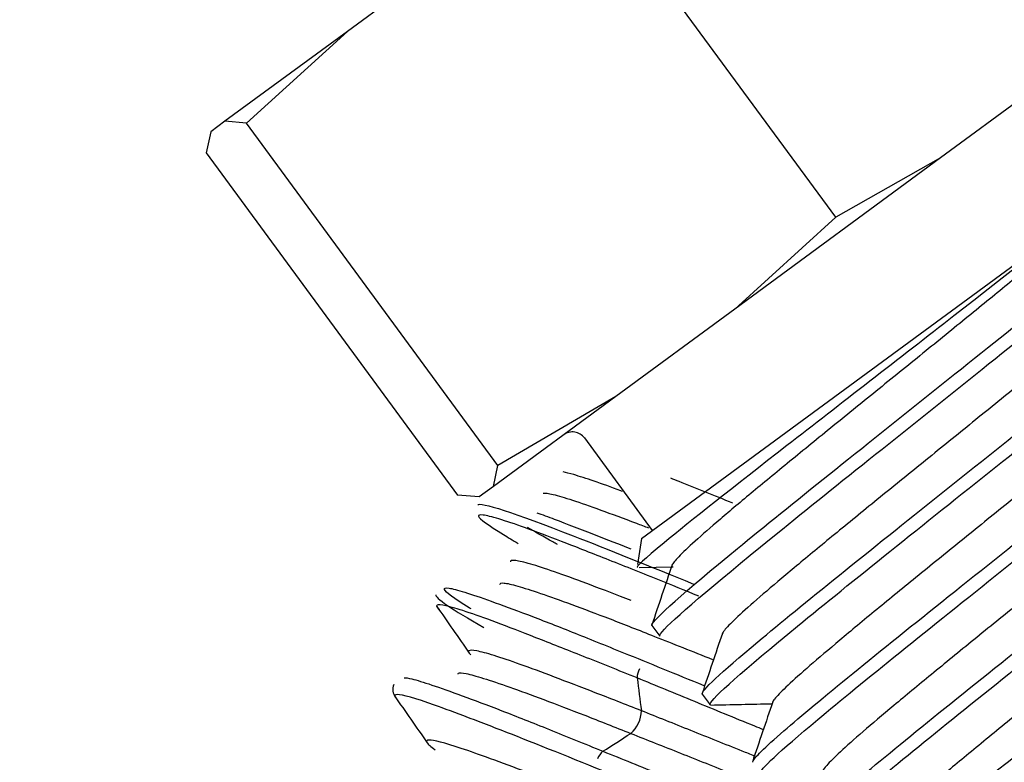
# Paper-space layout 'Layout1' of a CAD drawing. Units: inches. Extents: x 0 to 17, y 0 to 11.
# Drawn here: x 13.8 to 13.8, y 6.7 to 6.7 of the extents above; entities that cross this region are included whole.
import ezdxf
from ezdxf.enums import TextEntityAlignment as Align

# ---------------------------------------------------------------- set-up
doc = ezdxf.new("R2010")
doc.units = ezdxf.units.IN
doc.header["$MEASUREMENT"] = 0
for name, color, linetype in [('6123_(6090)_COPY', 7, 'Continuous'), ('Default', 7, 'Continuous'), ('RE551776', 7, 'Continuous'), ('RE552185_MIS4', 7, 'Continuous')]:
    doc.layers.add(name, color=color, linetype=linetype)
doc.styles.add('SEACAD_Arial', font='arial.ttf')
doc.dimstyles.new('Outline', dxfattribs={"dimtxt": 0.125, "dimasz": 0.25, "dimexe": 0.0625, "dimexo": 0.0625, "dimgap": 0.03125, "dimtad": 0, "dimtih": 1, "dimtoh": 1, "dimlfac": 25, "dimzin": 4, "dimdsep": 46, "dimtxsty": 'SEACAD_Arial', "dimblk1": '_SE_FILLED', "dimblk2": '_SE_FILLED', "dimsah": 1, "dimcen": 0.0625, "dimadec": 0, "dimazin": 0, "dimtfac": 1, "dimtdec": 1, "dimtofl": 0, "dimtmove": 0, "dimatfit": 3, "dimfxl": 1, "dimtolj": 1, "dimtzin": 4, "dimarcsym": 0})

# ---------------------------------------------------------------- blocks, each defined once
blk = doc.blocks.new('SE')
at = {"layer": '6123_(6090)_COPY', "color": 7, "linetype": 'Continuous'}
blk.add_arc((13.72635060395301, 6.726741715060258), 0.1173889694754696, 313.5743355159477, 340.0713947998071, dxfattribs=at)
at = {"layer": 'RE551776', "color": 7, "linetype": 'Continuous'}
for centre, radius, start, end in [((13.80408686779358, 6.671348207284275), 0.0005465003413667696, 152.7017011588763, 180.160486927642), ((15.21831516520112, 6.851991179292384), 1.426260901328857, 187.2763978423604, 187.3132336294817), ((13.79710102542927, 6.671022552251328), 0.0003511641438192409, 156.7459865836256, 216.3540784075143), ((13.80280914820135, 6.670447350996814), 0.0008477125772863092, 310.7493528622616, 359.3103115833501), ((13.07796643229966, 7.79864574533928), 1.341819861735416, 302.6857574198917, 302.7249112270378), ((13.80294178799824, 6.668888623256471), 0.0005481042862111409, 129.8033431651051, 157.187472124713)]:
    blk.add_arc(centre, radius, start, end, dxfattribs=at)
for points, knots in [([(13.80313410322494, 6.676534489121402), (13.80311764230504, 6.676540586603227), (13.8025559399409, 6.676748279579388), (13.80193751628546, 6.676959191678272), (13.80156427895282, 6.67705861284379), (13.80148258845711, 6.677077341915771)], [0.5130336430886104, 0.5130336430886104, 0.5130336430886104, 0.5130336430886104, 0.5134349321183411, 0.5267993759527475, 0.5315772637280568, 0.5315772637280568, 0.5315772637280568, 0.5315772637280568]), ([(13.80620256312947, 6.676205306962344), (13.80568337395114, 6.676415239614553), (13.80510103905059, 6.676649234143682), (13.80455451522269, 6.676868644287561), (13.80448047128389, 6.676898358055622)], [0.492330667228384, 0.492330667228384, 0.492330667228384, 0.492330667228384, 0.5000235595261603, 0.5012423045138403, 0.5012423045138403, 0.5012423045138403, 0.5012423045138403]), ([(13.79911002695523, 6.676154728237072), (13.79915206338318, 6.676261824755578), (13.80013779294514, 6.675928871814963), (13.80270443791628, 6.674931806577872), (13.80385895671011, 6.674466526288543), (13.80510769732094, 6.673957309644383)], [0, 0, 0, 0, 0.2500000000000008, 0.2500000000000008, 0.3941998637594609, 0.3941998637594609, 0.3941998637594609, 0.3941998637594609]), ([(13.80092912074447, 6.67648138216253), (13.80097699102986, 6.676491511512898), (13.80116314533013, 6.676469521063879), (13.80170537217786, 6.676305867908994), (13.80249053309303, 6.676031359865438), (13.80325858773722, 6.675747411806457), (13.80374396237117, 6.675563507201341), (13.8038594078202, 6.675519521678089)], [0.4609236027424229, 0.4609236027424229, 0.4609236027424229, 0.4609236027424229, 0.4687441636672002, 0.4765644983326834, 0.484383740244124, 0.4922030613981964, 0.4945732721388459, 0.4945732721388459, 0.4945732721388459, 0.4945732721388459]), ([(13.80525558354661, 6.673621035917851), (13.80486442503753, 6.673780480363999), (13.80422054751489, 6.674041515903822), (13.80336943660853, 6.674381628392637), (13.80243978737391, 6.674749659106512), (13.80098831024949, 6.675320620889424), (13.79979497255309, 6.675756481843045), (13.79920494123252, 6.675898523408313), (13.79903585113802, 6.675853893819371), (13.7994646785948, 6.675548226405717), (13.80008126408373, 6.675177234689776), (13.80023186228764, 6.675088541088484)], [0.7441525393536648, 0.7441525393536648, 0.7441525393536648, 0.7441525393536648, 0.7498744202573852, 0.7537891303636874, 0.7577042806941644, 0.7655254762001866, 0.7810926650455248, 0.7889131069787875, 0.7967343357885385, 0.8123015820612807, 0.8167150525690285, 0.8167150525690285, 0.8167150525690285, 0.8167150525690285]), ([(13.80075166467618, 6.675941222816435), (13.80090290554308, 6.675885965484621), (13.80139008612493, 6.675705145287774), (13.80225327922084, 6.675374790241325), (13.80302699197003, 6.675070815934804), (13.80336779143324, 6.674935228899473)], [0.4804729424962856, 0.4804729424962856, 0.4804729424962856, 0.4804729424962856, 0.484382817385044, 0.4922025877588183, 0.4978865871183036, 0.4978865871183036, 0.4978865871183036, 0.4978865871183036]), ([(13.8013238776612, 6.675055437736901), (13.80128083247139, 6.675079539334448), (13.80097700041634, 6.675250036501204), (13.80070476891067, 6.675405472883101), (13.80049673919977, 6.675526265448013)], [0.4286646523910675, 0.4286646523910675, 0.4286646523910675, 0.4286646523910675, 0.4296305889091021, 0.4355795776306601, 0.4355795776306601, 0.4355795776306601, 0.4355795776306601]), ([(13.80337576455937, 6.673499459324632), (13.80327600252375, 6.673537886517728), (13.80278550532742, 6.673726395897493), (13.80162683119122, 6.674167921203252), (13.80059850781575, 6.674526054816423), (13.80008693270377, 6.674632767573824), (13.80001092033756, 6.674606208854522), (13.80001954600749, 6.674571516071395)], [0.7557625890957892, 0.7557625890957892, 0.7557625890957892, 0.7557625890957892, 0.7577197411798448, 0.7655403900308446, 0.7811066463113928, 0.7889265792389596, 0.796747251730045, 0.796747251730045, 0.796747251730045, 0.796747251730045]), ([(13.79892498036734, 6.673264961432317), (13.79890752490604, 6.673275487164795), (13.79845450473871, 6.673549911534612), (13.7980889687718, 6.673822625127975), (13.79825888002707, 6.673870045093776), (13.79884276712209, 6.673714199284287), (13.80004028230075, 6.673286676913373), (13.80149403373852, 6.672721668050439), (13.80242167140434, 6.672348939484326), (13.80359774221933, 6.671871770231285), (13.80462251978041, 6.671453984758671), (13.80539415673062, 6.671139253762247)], [0.1870853273372381, 0.1870853273372381, 0.1870853273372381, 0.1870853273372381, 0.1876982721703863, 0.2032655437551197, 0.2110867670661412, 0.2189072665487798, 0.2344744729791711, 0.2422956485097163, 0.2462108321526839, 0.2501255834897731, 0.2610619293305394, 0.2610619293305394, 0.2610619293305394, 0.2610619293305394]), ([(13.79972718349793, 6.67394434184006), (13.79971910376627, 6.673980248103853), (13.79979543898677, 6.674008012963174), (13.80030183437531, 6.673889564634858), (13.80133373116473, 6.673538479366086), (13.80258377975367, 6.673067933049668), (13.80338110307877, 6.672756406836261), (13.80430186469892, 6.672392450872826), (13.80507531856683, 6.672084750299979), (13.80563274832699, 6.671862686322624)], [0.2032527212736887, 0.2032527212736887, 0.2032527212736887, 0.2032527212736887, 0.2110733874306696, 0.2188933869760439, 0.2344596629616337, 0.2422802887857911, 0.2461951814381317, 0.2501096929790834, 0.2593786589252329, 0.2593786589252329, 0.2593786589252329, 0.2593786589252329]), ([(13.80354036959606, 6.671346676524998), (13.80328380714165, 6.671450267811475), (13.80276963876279, 6.671657601110524), (13.80179919383348, 6.672044928864514), (13.8006891445189, 6.67248341955025), (13.79958505826887, 6.672910417483914), (13.79873716299146, 6.673213124192624), (13.79817478462916, 6.673376613068815), (13.79792345317011, 6.673396608418398), (13.79797308125691, 6.673314652655857), (13.79804975114709, 6.673248920008975)], [0, 0, 0, 0, 0.003907353151853976, 0.007829424164264465, 0.01565066396084114, 0.02347110512235295, 0.03129051467351951, 0.03911043712179096, 0.04693156105049867, 0.05475234284422836, 0.05475234284422836, 0.05475234284422836, 0.05475234284422836]), ([(13.8036567993637, 6.670437147044079), (13.80343599291687, 6.670524196535051), (13.80299425313246, 6.670698061945663), (13.80216051656742, 6.671021715326038), (13.80120654976356, 6.671387694564175), (13.80025639907858, 6.671741945009367), (13.79952554446514, 6.671989924911223), (13.79903935234131, 6.672118657349096), (13.7988190550245, 6.672124627756761), (13.79885801073448, 6.672047079762895), (13.79892185908722, 6.671987128121158)], [0, 0, 0, 0, 0.003914336036814348, 0.007828994788404486, 0.01564967923482052, 0.0234696326284326, 0.03128862896237961, 0.0391080888474975, 0.04692866806383122, 0.05474893755071064, 0.05474893755071064, 0.05474893755071064, 0.05474893755071064]), ([(13.79706370130193, 6.671351680997823), (13.79710590604341, 6.671355336396092), (13.79727362226784, 6.671330042438531), (13.79778584610372, 6.671172620346104), (13.79863478803839, 6.67087150515518), (13.79974313232839, 6.670454584619949), (13.800852406992, 6.67001544971632), (13.80182060448712, 6.669623620531208), (13.80233415107131, 6.669414454338923), (13.80259091655807, 6.669309702276413)], [0.9550265718289339, 0.9550265718289339, 0.9550265718289339, 0.9550265718289339, 0.9608893649626967, 0.968709334979007, 0.9765287203978543, 0.9843490940476133, 0.9921703515210661, 0.9960853465201706, 1, 1, 1, 1]), ([(13.79856155199412, 6.671456966113716), (13.79856198774806, 6.671465902567765), (13.79858040314277, 6.671498471949207), (13.79874635457748, 6.671490682077374), (13.79922963820803, 6.671354948582226), (13.79996139833212, 6.671108296212307), (13.80091514026851, 6.670762570059416), (13.80186872000776, 6.670396096547807), (13.80270072200314, 6.670068223421795), (13.80314191529924, 6.669892947082497), (13.80336249360001, 6.669805147381537)], [0.950856966289205, 0.950856966289205, 0.950856966289205, 0.950856966289205, 0.9530711904795274, 0.9608917955086133, 0.9687113104008455, 0.9765302789273733, 0.9843501542805307, 0.992170859252506, 0.9960855880794737, 1, 1, 1, 1]), ([(13.80704896674147, 6.669908728811393), (13.8069685392073, 6.669941534213818), (13.80633087255519, 6.670201775062604), (13.80541349584893, 6.670578156293121), (13.80432687613067, 6.671025206667774), (13.80380245645773, 6.671239443064612), (13.80354036959606, 6.671346676524998)], [0.9832195677599824, 0.9832195677599824, 0.9832195677599824, 0.9832195677599824, 0.9843490940475622, 0.9921703515210416, 0.9960853465201591, 1, 1, 1, 1]), ([(13.80978478363657, 6.665824585438339), (13.8096841091957, 6.665865319268917), (13.80860318152842, 6.666303136500963), (13.80684358446419, 6.667018767785845), (13.80489068477927, 6.667816533298971), (13.80378981761901, 6.668270040104964), (13.80217811486609, 6.668932768197758), (13.80040944375066, 6.669644946548745), (13.79881424121367, 6.670257935684767), (13.79755097504984, 6.670729917161006), (13.7968388821058, 6.67093569688253), (13.79678285029126, 6.670862705308493), (13.79681779393741, 6.670815016403177)], [0.2172875796346878, 0.2172875796346878, 0.2172875796346878, 0.2172875796346878, 0.218907266548708, 0.2344744729790951, 0.2422956485096425, 0.2462108321526076, 0.2501255834896958, 0.2656927226293214, 0.2735137967299506, 0.2813346889580806, 0.2969017985756542, 0.3047227335118325, 0.3047227335118325, 0.3047227335118325, 0.3047227335118325]), ([(13.80680403706579, 6.669177261512583), (13.80669052434336, 6.669222483258303), (13.80609835292281, 6.669458589848997), (13.80526585716811, 6.669792439966815), (13.80433248444987, 6.670167583037214), (13.80388195689333, 6.670347212013636), (13.8036567993637, 6.670437147044079)], [0.9824925594143635, 0.9824925594143635, 0.9824925594143635, 0.9824925594143635, 0.9843501542805051, 0.9921708592525009, 0.9960855880794792, 1, 1, 1, 1]), ([(13.80336249360001, 6.669805147381537), (13.80358799699646, 6.669715907666977), (13.80403909465867, 6.669537678606287), (13.80497414584766, 6.669166781440884), (13.80617200474581, 6.668687073451411), (13.80760312328729, 6.668108544011411), (13.80859576074985, 6.667712631989112), (13.80910628146955, 6.66751175651433), (13.80917778401324, 6.667483677328478)], [0, 0, 0, 0, 0.0039143360368048, 0.007828994788405708, 0.01564967923484051, 0.02346963262848767, 0.03128862896246054, 0.03257251800207502, 0.03257251800207502, 0.03257251800207502, 0.03257251800207502]), ([(13.81099658339956, 6.6645864549347), (13.81094654571482, 6.664604468919283), (13.81058622956826, 6.664734962963061), (13.80983039534737, 6.665018831260113), (13.80821581439907, 6.665654035001599), (13.80632968329817, 6.666403456271675), (13.80465246601815, 6.667073194620065), (13.80370691056687, 6.667453842609096), (13.80232243486719, 6.668009944663009), (13.80080287146393, 6.668606329329741), (13.79943092910888, 6.669116080204462), (13.79834282702137, 6.66950521288888), (13.79772656691957, 6.669666400141549), (13.79765578241518, 6.669568219276818), (13.79780395925962, 6.66943933705527), (13.79792259852784, 6.669353711159327)], [0.2019635548843053, 0.2019635548843053, 0.2019635548843053, 0.2019635548843053, 0.2032527212732959, 0.2110733874302667, 0.2188933869756359, 0.234459662961221, 0.2422802887853742, 0.246195181437713, 0.2501096929786634, 0.2656759086968542, 0.2734964459179081, 0.2813168227383211, 0.2968829988483118, 0.3047033977424027, 0.3125239124029947, 0.3125239124029947, 0.3125239124029947, 0.3125239124029947]), ([(13.80259091655807, 6.669309702276413), (13.80285298120052, 6.669203545277532), (13.80337818993418, 6.668991063776483), (13.80446655055831, 6.668548751031006), (13.8058618949697, 6.667977225056765), (13.80752805823408, 6.667288126306844), (13.80912987015251, 6.666633862494812), (13.81023537083657, 6.666192078811765), (13.81080145969615, 6.665968514213487), (13.81090906558245, 6.665926116677174)], [0, 0, 0, 0, 0.003907353155337079, 0.007829424164267795, 0.0156506639608418, 0.02347110512235362, 0.0312905146735114, 0.03911043712179441, 0.04098458252913549, 0.04098458252913549, 0.04098458252913549, 0.04098458252913549])]:
    blk.add_open_spline(points, degree=3, knots=knots, dxfattribs=at)
for points in [[(13.79794210861251, 6.673658534018796), (13.7979116277005, 6.673577760876571), (13.79839022890951, 6.673259598883914), (13.79927960204971, 6.672749890804315)], [(13.79796521637055, 6.673341458119371), (13.79826810304017, 6.672907461441748), (13.79857087310652, 6.672473439222813), (13.7988735265696, 6.672039391462564)], [(13.7967967025193, 6.670846281680976), (13.79709850123736, 6.67041373733297), (13.79740022662066, 6.669981160159217), (13.7977018786692, 6.669548550159718)]]:
    blk.add_open_spline(points, degree=3, dxfattribs=at)
at = {"layer": 'RE552185_MIS4', "color": 7, "linetype": 'Continuous'}
for p, q in [((13.80906186855482, 6.684154588483721), (13.80207117473114, 6.693668162212666)), ((13.79879773764086, 6.691754576971586), (13.79548451841269, 6.689319981772193)), ((13.79548451841269, 6.689319981772193), (13.79208279650594, 6.686820353689519)), ((13.79548451841269, 6.689319981772193), (13.79268040103063, 6.68676770347723)), ((13.81488985672783, 6.687945290032349), (13.81197236091012, 6.685801477376973)), ((13.79208279650576, 6.686820353689312), (13.79168707308954, 6.686529571142165)), ((13.79268040103063, 6.68676770347723), (13.79208279650576, 6.686820353689312)), ((13.79967109486299, 6.67725412974715), (13.79268040103063, 6.68676770347723)), ((13.79168707308954, 6.686529571142164), (13.79155878826305, 6.685943528295189)), ((13.79155878826305, 6.68594352829519), (13.79854948200814, 6.676429954519506)), ((13.81197236091013, 6.685801477376974), (13.80625775111825, 6.681602310158331)), ((13.81197236091013, 6.685801477376974), (13.80906186855482, 6.684154588483722)), ((13.80365941798579, 6.675225612937655), (13.81594580009585, 6.684253801190081)), ((13.80625775111831, 6.681602310158402), (13.80906186855482, 6.684154588483722)), ((13.80625775111831, 6.681602310158402), (13.80294453187677, 6.679167714947785)), ((13.80294453187677, 6.679167714947785), (13.79954280996802, 6.676668086863629)), ((13.80294453187677, 6.679167714947785), (13.79967109486299, 6.67725412974715)), ((13.80207219934684, 6.678018609725076), (13.80396144772768, 6.675447548194362)), ((13.79954280997122, 6.676668086864859), (13.79967109486299, 6.67725412974715)), ((13.79954280997122, 6.676668086864859), (13.79914708655948, 6.676377304319999)), ((13.79914708655948, 6.676377304319999), (13.79854948200814, 6.676429954519505)), ((13.80365941781836, 6.67522561281462), (13.80354885586828, 6.674502334760342)), ((13.80359273440924, 6.674418791625995), (13.8045368304559, 6.67443939485482)), ((13.80395040973176, 6.672803051770026), (13.80416863066031, 6.672506076824713)), ((13.8053492555793, 6.670899374740321), (13.80556747759705, 6.670602398312725))]:
    blk.add_line(p, q, dxfattribs=at)
blk.add_arc((13.80174225068051, 6.677776159291207), 0.0004094488188976255, 36.30891419726166, 126.3089141973618, dxfattribs=at)
for points, knots in [([(13.81670898303288, 6.684814597623485), (13.81670469681861, 6.68480855501645), (13.81664801968292, 6.684731704150836), (13.8164333986529, 6.684506114196711), (13.81586684658339, 6.683993365248587), (13.81506172305377, 6.683304288298835), (13.81406196400249, 6.682473196678725), (13.81290478982531, 6.681525468687719), (13.81164993190484, 6.680506866350956), (13.81034557495699, 6.67945107257993), (13.80905722725116, 6.678407756493522), (13.80783549614224, 6.677412808918453), (13.80674111445805, 6.676511872890833), (13.80581755343003, 6.675736199914892), (13.80511177273293, 6.67512062703987), (13.80465092326093, 6.6746851551196), (13.80448603723303, 6.674479027114954), (13.8045053405289, 6.674440836445005), (13.80453089374752, 6.67443947832228)], [0, 0, 0, 0, 0.0005785428008793515, 0.007037272571825317, 0.01349438712766055, 0.01995314570740061, 0.0264102580479697, 0.03286896777161617, 0.03932616139088457, 0.04578474764164246, 0.052242102331944, 0.05870049717548535, 0.0651580834344551, 0.07161622925521755, 0.07807410270670434, 0.08453196788715438, 0.09099014173878485, 0.09501900757824681, 0.09501900757824681, 0.09501900757824681, 0.09501900757824681]), ([(13.80417359816695, 6.672509725066938), (13.80415574063138, 6.672530176995997), (13.80419622382656, 6.672593480974423), (13.80467447106867, 6.673103706501277), (13.80589970640863, 6.674128487548224), (13.80925619490243, 6.676846586256587), (13.81137682673499, 6.678527618897407), (13.81524037679842, 6.681621216102454), (13.81691703101107, 6.682976588361216), (13.81843719440486, 6.684298026524742), (13.81872672240388, 6.684589890294201), (13.81869137799406, 6.684643303291889)], [0.8666421595372766, 0.8666421595372766, 0.8666421595372766, 0.8666421595372766, 0.875, 0.875, 0.90625, 0.90625, 0.9375, 0.9375, 0.96875, 0.96875, 0.9885085905772318, 0.9885085905772318, 0.9885085905772318, 0.9885085905772318]), ([(13.81594579997282, 6.684253801357517), (13.81515263015587, 6.683603774387347), (13.81384639167858, 6.682578266200139), (13.81084471938155, 6.680242308541099), (13.80916010173061, 6.678939677048626), (13.80624617032228, 6.676669959452943), (13.80500945442624, 6.675698082986312), (13.80374022115057, 6.674654418304737), (13.80348688193667, 6.674419973370322), (13.80355086305182, 6.674419662688838)], [0, 0, 0, 0, 0.1249999999999999, 0.1249999999999999, 0.25, 0.25, 0.375, 0.375, 0.4703834921334682, 0.4703834921334682, 0.4703834921334682, 0.4703834921334682]), ([(13.80395100912368, 6.672802837935389), (13.80394769900071, 6.672806798680065), (13.80394661815919, 6.672812395634229), (13.80397069862583, 6.672960928752577), (13.80485389766081, 6.673736518186987), (13.80780195801094, 6.676152473968313), (13.80983928434016, 6.677776252340716), (13.81379597001939, 6.680933306139937), (13.81568463109958, 6.682446105369933), (13.81692645090479, 6.683485259356253)], [0.904645595428994, 0.904645595428994, 0.904645595428994, 0.904645595428994, 0.9062500000000001, 0.9062500000000001, 0.9375, 0.9375, 0.96875, 0.96875, 1, 1, 1, 1]), ([(13.80535114989023, 6.670900829880971), (13.80530492117036, 6.67097352322189), (13.80586016117368, 6.67148652142575), (13.80811840936578, 6.673376911935099), (13.81001383041131, 6.674895688180913), (13.81297644220239, 6.677259524600126), (13.81399510862319, 6.678072269750581), (13.81587039341941, 6.679574246990508), (13.81674729440745, 6.680282427350873), (13.81896265238595, 6.682096879290393), (13.81985388025935, 6.682879354679797), (13.81988217532065, 6.683030977180503), (13.81988125263818, 6.68303670879609), (13.81987805632928, 6.683040775555426)], [0.6610632195608417, 0.6610632195608417, 0.6610632195608417, 0.6610632195608417, 0.6875000000000004, 0.6875000000000004, 0.7187500000000004, 0.7187500000000004, 0.7343750000000004, 0.7343750000000004, 0.7500000000000004, 0.7500000000000004, 0.7812500000000004, 0.7812500000000004, 0.7828581401329033, 0.7828581401329033, 0.7828581401329033, 0.7828581401329033]), ([(13.81811973548946, 6.683010727305852), (13.81815084747661, 6.683008014996505), (13.81815579279189, 6.682953707675407), (13.81792896980002, 6.682696842787847), (13.81742220573599, 6.682227613782018), (13.81666971651938, 6.681577546307914), (13.81571312538016, 6.680777947026264), (13.81458759707332, 6.679853612897289), (13.81335211144954, 6.678849203772925), (13.81205293995049, 6.67779716742098), (13.81075684416945, 6.676748302099765), (13.80951307614442, 6.6757369159627), (13.80838495505506, 6.674811517043475), (13.80741617874804, 6.674002183441069), (13.8066560827176, 6.673347206125543), (13.80613496681394, 6.672866849997336), (13.80594316653013, 6.672653206257669), (13.80590966604077, 6.672587824709756), (13.80590588580143, 6.672576620256495)], [0.1892067685820473, 0.1892067685820473, 0.1892067685820473, 0.1892067685820473, 0.1943170582685429, 0.2007749010363117, 0.2072327940616568, 0.2136909398498032, 0.220148565052689, 0.2266069663258716, 0.233064362144664, 0.2395229559085884, 0.2459801802887595, 0.2524388949657091, 0.2588960199161778, 0.2653547789808051, 0.2718118850648418, 0.2782706106789474, 0.2847277814602075, 0.2864091390089702, 0.2864091390089702, 0.2864091390089702, 0.2864091390089702]), ([(13.80556797925496, 6.670602670382566), (13.80556380789246, 6.670607545255543), (13.80556310232528, 6.670614953461975), (13.80560987716153, 6.670780829795167), (13.80651136233169, 6.671570814398407), (13.80949091964009, 6.674009876796886), (13.81151855847884, 6.6756250835997), (13.815507459565, 6.678808925836553), (13.81737975916155, 6.68030904239312), (13.81951279887041, 6.682097336939226), (13.82004062175668, 6.682580711100456), (13.82009194230782, 6.682713896895055)], [0.622999544519777, 0.622999544519777, 0.622999544519777, 0.622999544519777, 0.625, 0.625, 0.65625, 0.65625, 0.6875, 0.6875, 0.71875, 0.71875, 0.7425964088156294, 0.7425964088156294, 0.7425964088156294, 0.7425964088156294]), ([(13.80675545297172, 6.669026670803567), (13.80678648712557, 6.669120742681871), (13.80707813825448, 6.669406472298474), (13.80856811990385, 6.670700158213617), (13.81026649645432, 6.672071435912637), (13.81410626430098, 6.675145402813064), (13.81624255019962, 6.676839796539852), (13.81958488144159, 6.67954656779071), (13.82079583231231, 6.680562033526392), (13.82127757440024, 6.681081658542397), (13.82130567021906, 6.681143385245209), (13.82124683970036, 6.681141317373989)], [0.4196672504855429, 0.4196672504855429, 0.4196672504855429, 0.4196672504855429, 0.4375000000000003, 0.4375000000000003, 0.4687500000000003, 0.4687500000000003, 0.5000000000000003, 0.5000000000000003, 0.5312500000000003, 0.5312500000000003, 0.5414953388623397, 0.5414953388623397, 0.5414953388623397, 0.5414953388623397]), ([(13.81950690227402, 6.681107379287421), (13.81953750553299, 6.68110897435893), (13.81956641572499, 6.681076879773792), (13.81941072396496, 6.680877448864889), (13.81896256049918, 6.680450693993764), (13.81826741472771, 6.679843398073568), (13.8173531705952, 6.67907423353362), (13.816265561543, 6.678178458873429), (13.81504892283712, 6.677187208983248), (13.81376179922168, 6.67614469280026), (13.81245783504388, 6.675089437915818), (13.81119825488649, 6.674066984649164), (13.8100366764705, 6.673116552237935), (13.80902725827411, 6.672277725854192), (13.80821322029085, 6.671582846097454), (13.80763424297748, 6.671060151422962), (13.80736801937892, 6.670784308245435), (13.80731208051378, 6.670694884147598), (13.80730483828323, 6.670673632229253)], [0.3838908904229786, 0.3838908904229786, 0.3838908904229786, 0.3838908904229786, 0.3880555949378347, 0.3945126991540384, 0.4009714315782393, 0.4074285921591451, 0.4138872229592434, 0.4203445213949478, 0.426802980250165, 0.433260490413571, 0.4397187162307714, 0.4461764987922202, 0.4526344478994586, 0.4590925360425661, 0.4655502124540634, 0.472008567331141, 0.4784660049373321, 0.4816423875727683, 0.4816423875727683, 0.4816423875727683, 0.4816423875727683]), ([(13.8069678312411, 6.668699928173536), (13.80692017238487, 6.668773444425694), (13.80749453546384, 6.669302193550902), (13.80979701203749, 6.671226098606098), (13.81170175183117, 6.672752050262035), (13.81466929105802, 6.675119787881506), (13.81568535162368, 6.675930312426612), (13.81755479317831, 6.677428462508956), (13.81842580082481, 6.678131619243158), (13.82062240817811, 6.679933682973826), (13.82149273423207, 6.680698617008122), (13.8214985480634, 6.680833306807468), (13.82149744979939, 6.680837382958377), (13.8214950502625, 6.680840501851798)], [0.3794154238048872, 0.3794154238048872, 0.3794154238048872, 0.3794154238048872, 0.40625, 0.40625, 0.4375, 0.4375, 0.453125, 0.453125, 0.46875, 0.46875, 0.5, 0.5, 0.5012158888510654, 0.5012158888510654, 0.5012158888510654, 0.5012158888510654]), ([(13.80815436856678, 6.667097499941748), (13.80812637010921, 6.667131652992864), (13.80825099408149, 6.667277817422034), (13.80916857597455, 6.668130636814595), (13.81062071301438, 6.669324106875305), (13.81423492491904, 6.672229865741277), (13.81639061215766, 6.673939131779634), (13.8200586237828, 6.676886532149044), (13.82154797101648, 6.678105044631227), (13.82259859554076, 6.679069982846339), (13.8227335112223, 6.679235700873152), (13.82264287530393, 6.679235570555312)], [0.1738859718572023, 0.1738859718572023, 0.1738859718572023, 0.1738859718572023, 0.1875000000000002, 0.1875000000000002, 0.2187500000000002, 0.2187500000000002, 0.2500000000000002, 0.2500000000000002, 0.2812500000000002, 0.2812500000000002, 0.2978607653677151, 0.2978607653677151, 0.2978607653677151, 0.2978607653677151]), ([(13.8209105325653, 6.679203891425487), (13.8209269429577, 6.679203893962876), (13.82096369787689, 6.679186528517971), (13.82087683921643, 6.679046194114527), (13.8204899262773, 6.67866464495662), (13.8198522141797, 6.67809945438534), (13.81898457655016, 6.677364541804649), (13.81793568809934, 6.676497307984533), (13.81674272718517, 6.675523269004052), (13.81546926239393, 6.674491063398875), (13.81416185806366, 6.673432901264761), (13.81288862580758, 6.672400872039142), (13.8116971262247, 6.671427895396928), (13.81064895515849, 6.670561205150194), (13.80978387382033, 6.669828147882981), (13.80914739263949, 6.669263889602041), (13.80879500962388, 6.668915658789508), (13.80871196574673, 6.668798067060356), (13.80870256076259, 6.668766825444193)], [0.5793852716255662, 0.5793852716255662, 0.5793852716255662, 0.5793852716255662, 0.5817933342420126, 0.588251036784334, 0.5947093675407369, 0.6011668268734537, 0.6076253700856485, 0.6140826388703119, 0.6205413251536651, 0.6269984717560071, 0.6334572256879423, 0.6399143286865092, 0.646373072440982, 0.6528302150844092, 0.6592888720662816, 0.6657461366969405, 0.6722046351761518, 0.6770727353319999, 0.6770727353319999, 0.6770727353319999, 0.6770727353319999]), ([(13.80839511614337, 6.666790958126788), (13.80827347305242, 6.666791437694611), (13.80857278357431, 6.667100884215463), (13.81024193525435, 6.668546294964464), (13.81195272199592, 6.669926643144631), (13.81579484544172, 6.673001079616665), (13.81793288966954, 6.674698398222064), (13.82125248094038, 6.677387090903625), (13.82244555570876, 6.678390316595355), (13.82284882896675, 6.678833262868282), (13.82288289237933, 6.678880186048998), (13.82289154783429, 6.678908465680098)], [0.1337194277174949, 0.1337194277174949, 0.1337194277174949, 0.1337194277174949, 0.15625, 0.15625, 0.1875, 0.1875, 0.21875, 0.21875, 0.25, 0.25, 0.2554760866851867, 0.2554760866851867, 0.2554760866851867, 0.2554760866851867]), ([(13.82231171139445, 6.677300455189444), (13.82231674724975, 6.677300329661083), (13.82235811950671, 6.677294606209602), (13.82232617455501, 6.677202353240726), (13.82200445427802, 6.676869395459979), (13.8214224520838, 6.676344444311194), (13.8206072991146, 6.675648783370632), (13.81959586595563, 6.674808430600892), (13.81843361243099, 6.673857550408987), (13.81717312135814, 6.672834377308466), (13.8158693447535, 6.671779309347015), (13.81458222207216, 6.670736752253858), (13.81336695536059, 6.669746547949329), (13.81227992234595, 6.668851166587507), (13.81136828965495, 6.668083946332611), (13.81067399756304, 6.667477259092708), (13.81022936704926, 6.667053113929596), (13.81007776734506, 6.666858478357797), (13.81010329407358, 6.666825723390315), (13.810128806143, 6.666825384037067)], [0.7747655926023157, 0.7747655926023157, 0.7747655926023157, 0.7747655926023157, 0.7755310272802468, 0.781989696276014, 0.7884469451438426, 0.794905462487561, 0.8013629020537613, 0.807821203501998, 0.8142788989829173, 0.8207369327688382, 0.8271949308682062, 0.8336526866073072, 0.840110967333738, 0.8465684716938958, 0.8530269777084566, 0.859484279557312, 0.8659429431194473, 0.872400108119237, 0.8762042165865735, 0.8762042165865735, 0.8762042165865735, 0.8762042165865735]), ([(13.80970345720159, 6.665650302751009), (13.80965518626348, 6.665661561679751), (13.80992138760258, 6.66590391953828), (13.81118994609848, 6.666941059246875), (13.81239653739845, 6.6678872285505), (13.81525053352396, 6.670102620530234), (13.81690345186151, 6.671375983777037), (13.81846873109401, 6.672584291599515)], [0.653913349121731, 0.653913349121731, 0.653913349121731, 0.653913349121731, 0.75, 0.75, 0.875, 0.875, 1, 1, 1, 1])]:
    blk.add_open_spline(points, degree=3, knots=knots, dxfattribs=at)
for points in [[(13.80451115339119, 6.674491628637589), (13.80432332342197, 6.673934611860186), (13.80413538310022, 6.673377555155161), (13.80394733242593, 6.672820458522517)], [(13.80590920737465, 6.672586470652934), (13.80572130579352, 6.672029254185028), (13.80553330142586, 6.67147201548266), (13.80534519427167, 6.670914754545831)], [(13.80558141861016, 6.670594188813902), (13.80615123008319, 6.670606729705174), (13.80672098399515, 6.670619185000235), (13.80729068034604, 6.670631554699084)], [(13.80730731293504, 6.670680862133171), (13.807119425628, 6.670123746155764), (13.8069314472183, 6.669566612166931), (13.80674337770595, 6.669009460166673)]]:
    blk.add_open_spline(points, degree=3, dxfattribs=at)
blk = doc.blocks.new('DMBLK39')
at = {"layer": 'Default', "linetype": 'Continuous'}
for points in [[(11.8192916911046, 6.655139839280409), (11.5692916941259, 6.613473173117292), (11.8192916911046, 6.571806506954175)], [(13.64073171967396, 6.655139839280409), (13.64073171967396, 6.571806506954175), (13.89073171665266, 6.613473173117292)]]:
    blk.add_hatch(color=7, dxfattribs=at).paths.add_polyline_path(points)
at = {"layer": 'Default', "color": 7, "linetype": 'Continuous'}
for p, q in [((11.5692916941259, 6.291449587744563), (11.5692916941259, 6.675973172361968)), ((13.89073169412591, 5.476449600399524), (13.89073169412591, 6.675973172361967)), ((11.22511436009183, 6.613473173117292), (13.89073171665266, 6.613473173117292))]:
    blk.add_line(p, q, dxfattribs=at)
at = {"layer": 'Default', "color": 7, "linetype": 'Continuous', "style": 'SEACAD_Arial'}
for s, p in [('58.04', (10.5131578383527, 6.769723173117293)), ('[', (10.40174479487444, 6.582223173117293)), (']', (11.11370131661357, 6.582223173117293)), ('1474,1', (10.5131578383527, 6.582223173117293))]:
    blk.add_text(s, height=0.125, dxfattribs=at).set_placement(p, align=Align.TOP_LEFT)
blk = doc.blocks.new('_SE_FILLED')
at = {"color": 0}
blk.add_line((0, 0), (-1, 0), dxfattribs=at)
blk.add_solid([(0, 0), (-1, -0.1665), (-1, 0.1665), (0, 0)], dxfattribs=at)

psp = doc.layouts.get("Layout1")

# ---------------------------------------------------------------- block references
at = {"layer": 'Default'}
psp.add_blockref('SE', (0, 0), dxfattribs=at)

# ---------------------------------------------------------------- dimensions: what is measured, and where the dimension line sits
at = {"layer": 'Default', "color": 7, "linetype": 'Continuous'}
dim = psp.add_linear_dim(base=(13.89073169412591, 6.613473173117292), p1=(11.5692916941259, 6.228949588499887), p2=(13.89073169412591, 4.928949588499715), text='\\A1;<>', dimstyle='Outline', override={"dimpost": '\\X'}, dxfattribs=at)
dim.commit()
dim.dimension.update_dxf_attribs({"geometry": 'DMBLK39', "text_midpoint": (11.22511436009183, 6.613473173117292), "dimtype": 160})

doc.saveas('drawing.dxf')
